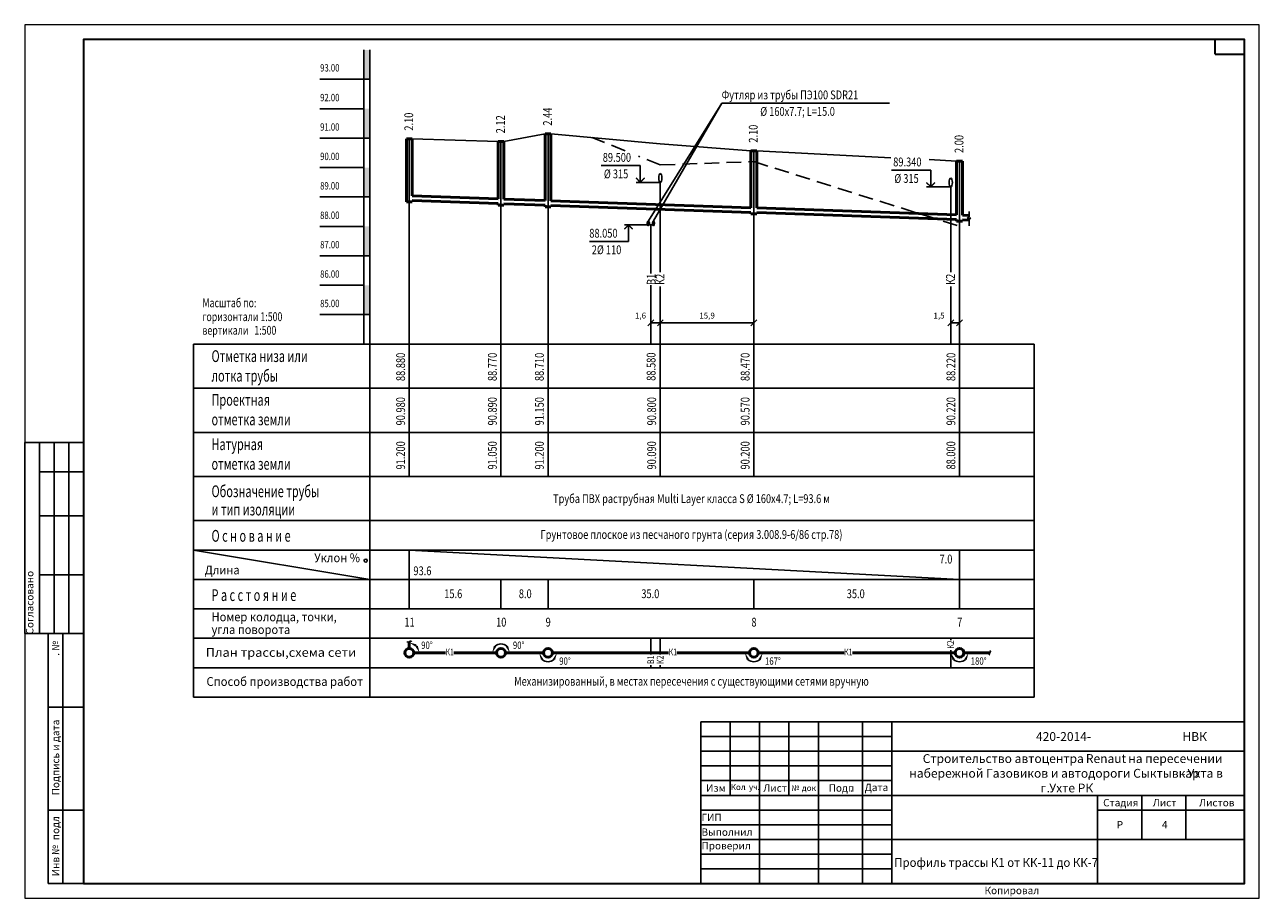
# Model space of a CAD drawing. Units: millimetres. Extents: x -2457 to 16126, y -23935 to 6.
# Drawn here: x 15029 to 15449, y -20836 to -20539 of the extents above; entities that cross this region are included whole.
import ezdxf
from ezdxf.enums import TextEntityAlignment as Align

# ---------------------------------------------------------------- set-up
doc = ezdxf.new("R2010")
doc.units = ezdxf.units.MM
doc.linetypes.add('DASHED', pattern=[0.75, 0.5, -0.25])
for name, color, linetype in [('00', 15, 'Continuous'), ('6', 7, 'Continuous'), ('ФОРМАТ', 7, 'Continuous')]:
    doc.layers.add(name, color=color, linetype=linetype)
for name, color, linetype, lineweight in [('ВК_Водопровод', 4, 'Continuous', 50), ('ВК_Текст_1', 4, 'Continuous', 25), ('НВК', 1, 'Continuous', 40), ('Рамка', 130, 'Continuous', 35)]:
    doc.layers.add(name, color=color, linetype=linetype, lineweight=lineweight)
doc.styles.add('GOST-2.304_Type-B', font='isocpeur.ttf')
doc.styles.add('MONARCH', font='monarch', dxfattribs={"width": 0.77})
doc.styles.get("Standard").update_dxf_attribs({"font": 'arial.ttf'})
doc.styles.add('STYLE1', font='romans.shx')
doc.styles.add('WYN', font='monarch.shx', dxfattribs={"width": 0.66})
doc.dimstyles.new('ISO-25', dxfattribs={"dimtxt": 2.5, "dimasz": 2.5, "dimexe": 1.25, "dimexo": 0.625, "dimtad": 1, "dimtxsty": 'Standard', "dimcen": 2.5, "dimadec": 0, "dimazin": 0, "dimtfac": 1, "dimtmove": 0, "dimatfit": 3, "dimfxl": 1, "dimarcsym": 0})

# ---------------------------------------------------------------- blocks, each defined once
blk = doc.blocks.new('_Oblique')
at = {"color": 0, "linetype": 'ByBlock', "lineweight": -2}
blk.add_line((-0.5, -0.5), (0.5, 0.5), dxfattribs=at)
blk = doc.blocks.new('*D385')
at = {"layer": 'Defpoints', "color": 0, "linetype": 'Continuous', "ltscale": 100, "transparency": 16777216}
for p in [(15343.97, -20639.89), (15343.97, -20647.14, 0), (15346.97, -20647.14, 0)]:
    blk.add_point(p, dxfattribs=at)
at = {"layer": 'ВК_Текст_1', "color": 0, "linetype": 'Continuous', "lineweight": -2, "ltscale": 100, "transparency": 16777216}
for p, q in [((15343.97, -20646.52), (15343.97, -20638.64)), ((15346.97, -20646.52), (15346.97, -20638.64)), ((15346.97, -20639.89), (15343.97, -20639.89))]:
    blk.add_line(p, q, dxfattribs=at)
at = {"layer": 'ВК_Текст_1', "color": 0, "linetype": 'Continuous', "lineweight": -2, "ltscale": 100, "transparency": 16777216, "xscale": 2, "yscale": 2, "zscale": 2, "rotation": 180}
blk.add_blockref('_Oblique', (15343.97, -20639.89), dxfattribs=at)
at = {"layer": 'ВК_Текст_1', "color": 0, "linetype": 'Continuous', "lineweight": -2, "ltscale": 100, "transparency": 16777216, "xscale": 2, "yscale": 2, "zscale": 2}
blk.add_blockref('_Oblique', (15346.97, -20639.89), dxfattribs=at)
at = {"layer": 'ВК_Текст_1', "color": 0, "linetype": 'Continuous', "ltscale": 100, "transparency": 16777216, "insert": (15339.98, -20637.69), "char_height": 2, "attachment_point": 5}
blk.add_mtext('1,5', dxfattribs=at)
blk = doc.blocks.new('*D419')
at = {"layer": 'Defpoints', "color": 0, "linetype": 'Continuous', "ltscale": 100, "transparency": 16777216}
for p in [(15245.17, -20639.89), (15245.17, -20647.14, 0), (15276.97, -20647.14, 0)]:
    blk.add_point(p, dxfattribs=at)
at = {"layer": 'ВК_Текст_1', "color": 0, "linetype": 'Continuous', "lineweight": -2, "ltscale": 100, "transparency": 16777216}
for p, q in [((15245.17, -20646.52), (15245.17, -20638.64)), ((15276.97, -20646.52), (15276.97, -20638.64)), ((15276.97, -20639.89), (15245.17, -20639.89))]:
    blk.add_line(p, q, dxfattribs=at)
at = {"layer": 'ВК_Текст_1', "color": 0, "linetype": 'Continuous', "lineweight": -2, "ltscale": 100, "transparency": 16777216, "xscale": 2, "yscale": 2, "zscale": 2, "rotation": 180}
blk.add_blockref('_Oblique', (15245.17, -20639.89), dxfattribs=at)
at = {"layer": 'ВК_Текст_1', "color": 0, "linetype": 'Continuous', "lineweight": -2, "ltscale": 100, "transparency": 16777216, "xscale": 2, "yscale": 2, "zscale": 2}
blk.add_blockref('_Oblique', (15276.97, -20639.89), dxfattribs=at)
at = {"layer": 'ВК_Текст_1', "color": 0, "linetype": 'Continuous', "ltscale": 100, "transparency": 16777216, "insert": (15261.07, -20637.69), "char_height": 2, "attachment_point": 5}
blk.add_mtext('15,9', dxfattribs=at)
blk = doc.blocks.new('*D420')
at = {"layer": 'Defpoints', "color": 0, "linetype": 'Continuous', "ltscale": 100, "transparency": 16777216}
for p in [(15245.17, -20639.89), (15241.97, -20647.14, 0), (15245.17, -20647.14, 0)]:
    blk.add_point(p, dxfattribs=at)
at = {"layer": 'ВК_Текст_1', "color": 0, "linetype": 'Continuous', "lineweight": -2, "ltscale": 100, "transparency": 16777216}
for p, q in [((15241.97, -20646.52), (15241.97, -20638.64)), ((15245.17, -20646.52), (15245.17, -20638.64)), ((15241.97, -20639.89), (15245.17, -20639.89))]:
    blk.add_line(p, q, dxfattribs=at)
at = {"layer": 'ВК_Текст_1', "color": 0, "linetype": 'Continuous', "lineweight": -2, "ltscale": 100, "transparency": 16777216, "xscale": 2, "yscale": 2, "zscale": 2, "rotation": 180}
blk.add_blockref('_Oblique', (15241.97, -20639.89), dxfattribs=at)
at = {"layer": 'ВК_Текст_1', "color": 0, "linetype": 'Continuous', "lineweight": -2, "ltscale": 100, "transparency": 16777216, "xscale": 2, "yscale": 2, "zscale": 2}
blk.add_blockref('_Oblique', (15245.17, -20639.89), dxfattribs=at)
at = {"layer": 'ВК_Текст_1', "color": 0, "linetype": 'Continuous', "ltscale": 100, "transparency": 16777216, "insert": (15238.43, -20637.69), "char_height": 2, "attachment_point": 5}
blk.add_mtext('1,6', dxfattribs=at)

msp = doc.modelspace()

# ---------------------------------------------------------------- linework, layer by layer
at = {"linetype": 'Continuous', "ltscale": 500}
for p, q in [((15028.943, -20680.538), (15028.943, -20745.538)), ((15028.943, -20680.538), (15048.943, -20680.538)), ((15033.943, -20680.538), (15033.943, -20745.538)), ((15038.943, -20680.538), (15038.943, -20745.538)), ((15043.943, -20680.538), (15043.943, -20745.538)), ((15033.943, -20690.538), (15048.943, -20690.538)), ((15033.943, -20705.538), (15048.943, -20705.538)), ((15033.943, -20725.538), (15048.943, -20725.538)), ((15028.943, -20745.538), (15048.943, -20745.538)), ((15036.943, -20745.538), (15036.943, -20830.538)), ((15041.943, -20745.538), (15041.943, -20830.538)), ((15036.943, -20770.538), (15048.943, -20770.538)), ((15258.943, -20775.538), (15443.943, -20775.538)), ((15258.943, -20775.538), (15258.943, -20830.538)), ((15268.943, -20775.538), (15268.943, -20800.538)), ((15278.943, -20775.538), (15278.943, -20830.538)), ((15288.943, -20775.538), (15288.943, -20800.538)), ((15298.943, -20775.538), (15298.943, -20830.538)), ((15313.943, -20775.538), (15313.943, -20830.538)), ((15323.943, -20775.538), (15323.943, -20830.538)), ((15443.943, -20775.538), (15443.943, -20830.538)), ((15258.943, -20780.538), (15323.943, -20780.538)), ((15258.943, -20785.538), (15443.943, -20785.538)), ((15258.943, -20790.538), (15323.943, -20790.538)), ((15258.943, -20795.538), (15323.943, -20795.538)), ((15258.943, -20800.538), (15443.943, -20800.538)), ((15393.943, -20800.538), (15393.943, -20830.538)), ((15408.943, -20800.538), (15408.943, -20815.538)), ((15423.943, -20800.538), (15423.943, -20815.538)), ((15036.943, -20805.538), (15048.943, -20805.538)), ((15258.943, -20805.538), (15323.943, -20805.538)), ((15393.943, -20805.538), (15443.943, -20805.538)), ((15258.943, -20810.538), (15323.943, -20810.538)), ((15258.943, -20815.538), (15443.943, -20815.538)), ((15258.943, -20820.538), (15323.943, -20820.538)), ((15258.943, -20825.538), (15323.943, -20825.538)), ((15036.943, -20830.538), (15048.943, -20830.538)), ((15258.943, -20830.538), (15443.943, -20830.538))]:
    msp.add_line(p, q, dxfattribs=at)
at = {"layer": '00', "color": 7, "linetype": 'Continuous'}
for p, q in [((15205.974, -20575.593), (15191.974, -20578.193)), ((15206.974, -20692.141), (15206.974, -20575.593)), ((15207.974, -20575.593), (15245.179, -20579.093)), ((15159.774, -20692.141), (15159.774, -20577.293)), ((15189.974, -20578.193), (15160.774, -20577.293)), ((15190.974, -20692.141), (15190.974, -20578.193)), ((15245.179, -20579.093), (15275.974, -20581.393)), ((15276.974, -20692.141), (15276.974, -20581.393)), ((15323.648, -20583.744), (15277.974, -20581.393)), ((15345.974, -20584.893), (15336.588, -20584.41)), ((15346.974, -20692.141), (15346.974, -20584.893)), ((15245.174, -20622.714), (15245.174, -20592.135)), ((15343.974, -20622.714), (15343.974, -20593.693)), ((15350.218, -20603.872, 0), (15349.522, -20604.274, 0)), ((15349.522, -20604.274, 0), (15350.801, -20604.274, 0)), ((15350.218, -20602.031, 0), (15350.218, -20603.872, 0)), ((15350.801, -20604.274, 0), (15350.218, -20604.61, 0)), ((15350.218, -20604.61, 0), (15350.218, -20606.889, 0)), ((15241.974, -20623.099), (15241.974, -20606.563)), ((15241.974, -20647.141), (15241.974, -20627.129)), ((15245.174, -20692.141), (15245.174, -20627.514)), ((15343.974, -20647.141), (15343.974, -20627.514)), ((15086.343, -20647.141), (15146.343, -20647.141)), ((15086.343, -20647.141), (15086.343, -20767.141)), ((15146.343, -20647.141), (15372.352, -20647.141)), ((15146.343, -20647.141), (15146.343, -20747.141)), ((15372.352, -20647.141), (15372.352, -20767.141, 0)), ((15086.343, -20662.141), (15146.343, -20662.141)), ((15145.952, -20662.064, 0), (15372.352, -20662.064, 0)), ((15086.343, -20677.141), (15146.343, -20677.141)), ((15146.343, -20677.141), (15372.352, -20677.141)), ((15086.343, -20692.141), (15146.343, -20692.141)), ((15146.343, -20692.141), (15372.352, -20692.141)), ((15086.343, -20707.141), (15146.343, -20707.141)), ((15146.343, -20707.141), (15372.352, -20707.141)), ((15086.343, -20717.141), (15146.343, -20717.141)), ((15086.343, -20717.141), (15146.343, -20727.141)), ((15146.343, -20717.141), (15372.352, -20717.141)), ((15159.774, -20737.141), (15159.774, -20717.141)), ((15159.774, -20717.141), (15346.974, -20727.141)), ((15346.974, -20737.141), (15346.974, -20717.141)), ((15086.343, -20727.141), (15146.343, -20727.141)), ((15146.343, -20727.141), (15372.352, -20727.141)), ((15159.774, -20737.141), (15159.774, -20727.141)), ((15190.974, -20737.141), (15190.974, -20727.141)), ((15206.974, -20737.141), (15206.974, -20727.141)), ((15276.974, -20737.141), (15276.974, -20727.141)), ((15086.343, -20737.141), (15146.343, -20737.141)), ((15146.343, -20737.141), (15372.352, -20737.141)), ((15086.343, -20747.141), (15146.343, -20747.141)), ((15146.343, -20747.141), (15372.352, -20747.141)), ((15146.343, -20747.141), (15146.343, -20767.141)), ((15241.974, -20752.637), (15241.974, -20747.141)), ((15245.174, -20752.637), (15245.174, -20747.141)), ((15245.174, -20752.637), (15245.174, -20747.141)), ((15343.974, -20747.791), (15343.974, -20747.141)), ((15159.145, -20748.435, 0), (15159.024, -20748.269, 0)), ((15159.25, -20748.496, 0), (15159.145, -20748.435, 0)), ((15159.379, -20748.508, 0), (15159.25, -20748.496, 0)), ((15159.527, -20748.46, 0), (15159.379, -20748.508, 0)), ((15159.527, -20748.46, 0), (15159.774, -20748.299, 0)), ((15160.022, -20748.138, 0), (15159.774, -20748.299, 0)), ((15160.022, -20748.138, 0), (15160.169, -20748.09, 0)), ((15160.169, -20748.09, 0), (15160.299, -20748.101, 0)), ((15160.299, -20748.101, 0), (15160.404, -20748.163, 0)), ((15160.404, -20748.163, 0), (15160.524, -20748.329, 0)), ((15343.974, -20757.141), (15343.974, -20751.221)), ((15357.101, -20752.341), (15357.262, -20752.093)), ((15357.398, -20751.464), (15357.232, -20751.343)), ((15357.422, -20751.845), (15357.262, -20752.093)), ((15357.459, -20751.569), (15357.398, -20751.464)), ((15357.422, -20751.845), (15357.47, -20751.698)), ((15357.47, -20751.698), (15357.459, -20751.569)), ((15241.974, -20757.141), (15241.974, -20756.27)), ((15245.174, -20757.141), (15245.174, -20756.27)), ((15245.174, -20757.141), (15245.174, -20756.27)), ((15357.101, -20752.341), (15357.053, -20752.488)), ((15357.053, -20752.488), (15357.064, -20752.617)), ((15357.064, -20752.617), (15357.125, -20752.722)), ((15357.125, -20752.722), (15357.292, -20752.843)), ((15086.343, -20757.141), (15146.343, -20757.141)), ((15146.343, -20757.141), (15372.352, -20757.141)), ((15086.343, -20767.141), (15146.343, -20767.141)), ((15146.137, -20767.141), (15372.352, -20767.141, 0))]:
    msp.add_line(p, q, dxfattribs=at)
at = {"layer": '00', "color": 7, "linetype": 'DASHED', "ltscale": 10}
for p, q in [((15233.174, -20581.394), (15221.958, -20576.909)), ((15233.174, -20581.394), (15221.958, -20576.909)), ((15245.174, -20586.193), (15237.788, -20583.239)), ((15245.174, -20586.193), (15237.788, -20583.239)), ((15245.174, -20586.193), (15276.974, -20585.093)), ((15245.174, -20586.193), (15276.974, -20585.093)), ((15276.974, -20585.093), (15346.974, -20607.093)), ((15276.974, -20585.093), (15346.974, -20607.093))]:
    msp.add_line(p, q, dxfattribs=at)
at = {"layer": '00', "color": 7}
msp.add_circle((15144.951, -20720.752, 0), 0.503, dxfattribs=at)
at = {"layer": '00', "color": 7, "linetype": 'Continuous', "extrusion": (0, 0, -1)}
for centre, major_axis, ratio in [((15245.174, -20590.635), (0, 1.5), 0.3667512), ((15343.974, -20592.193), (0, 1.5), 0.3667512), ((15241.082, -20606.063), (0, 0.8), 0.4515541), ((15242.882, -20606.063), (0, 0.8), 0.4515541), ((15242.882, -20606.063), (0, 0.5), 0.4885417)]:
    msp.add_ellipse(centre, major_axis=major_axis, ratio=ratio, dxfattribs=at)
at = {"layer": '00', "color": 7, "linetype": 'Continuous'}
msp.add_ellipse((15241.082, -20606.063), major_axis=(0, 0.5), ratio=0.4885417, dxfattribs=at)
at = {"layer": '6', "color": 7, "linetype": 'Continuous'}
for p, q in [((15266.111, -20565.209), (15241.101, -20605.264)), ((15266.111, -20565.209), (15242.892, -20605.263)), ((15323.17, -20565.209), (15266.111, -20565.209)), ((15225.049, -20586.454), (15238.367, -20586.454)), ((15238.367, -20592.135), (15238.367, -20586.454)), ((15323.849, -20588.012), (15337.167, -20588.012)), ((15337.167, -20593.693), (15337.167, -20588.012)), ((15236.952, -20592.135), (15244.809, -20592.135)), ((15238.367, -20592.042), (15236.959, -20590.633)), ((15238.367, -20592.135), (15236.959, -20590.727)), ((15238.367, -20592.042), (15239.776, -20590.633)), ((15238.367, -20592.135), (15239.776, -20590.727)), ((15337.167, -20593.599), (15335.759, -20592.191)), ((15337.167, -20593.693), (15335.759, -20592.285)), ((15337.167, -20593.599), (15338.576, -20592.191)), ((15337.167, -20593.693), (15338.576, -20592.285)), ((15335.752, -20593.693), (15343.609, -20593.693)), ((15232.933, -20606.563), (15242.882, -20606.563)), ((15234.349, -20606.563), (15232.94, -20607.971)), ((15234.349, -20606.656), (15232.94, -20608.065)), ((15234.349, -20606.563), (15234.349, -20612.244)), ((15234.349, -20606.563), (15235.757, -20607.971)), ((15234.349, -20606.656), (15235.757, -20608.065)), ((15221.03, -20612.244), (15234.349, -20612.244))]:
    msp.add_line(p, q, dxfattribs=at)
at = {"layer": 'Defpoints', "lineweight": 20}
for p, q in [((15448.943, -20538.538), (15028.943, -20538.538)), ((15028.943, -20538.538), (15028.943, -20835.538)), ((15448.943, -20835.538), (15448.943, -20538.538)), ((15028.943, -20835.538), (15448.943, -20835.538))]:
    msp.add_line(p, q, dxfattribs=at)
at = {"layer": 'ВК_Водопровод', "color": 7, "ltscale": 100}
for p, q in [((15205.974, -20575.593), (15207.974, -20575.593)), ((15205.974, -20598.317), (15205.974, -20575.593)), ((15207.974, -20575.593), (15207.974, -20598.387)), ((15158.774, -20577.293), (15160.774, -20577.293)), ((15158.774, -20597.085), (15158.774, -20577.293)), ((15160.774, -20577.293), (15160.774, -20596.739)), ((15189.974, -20578.193), (15191.974, -20578.193)), ((15189.974, -20597.758), (15189.974, -20578.193)), ((15191.974, -20578.193), (15191.974, -20597.828)), ((15275.974, -20581.393), (15277.974, -20581.393)), ((15275.974, -20600.76), (15275.974, -20581.393)), ((15277.974, -20581.393), (15277.974, -20600.83)), ((15345.974, -20584.893), (15347.974, -20584.893)), ((15345.974, -20603.203), (15345.974, -20584.893)), ((15347.974, -20584.893), (15347.974, -20603.273)), ((15189.974, -20597.758), (15160.774, -20596.739)), ((15158.774, -20598.759), (15158.774, -20597.085)), ((15158.774, -20598.759), (15160.774, -20598.759)), ((15160.774, -20598.759), (15160.774, -20598.339)), ((15189.974, -20599.358), (15160.774, -20598.339)), ((15189.974, -20599.848), (15189.974, -20599.358)), ((15189.974, -20599.848), (15191.974, -20599.848)), ((15205.974, -20598.317), (15191.974, -20597.828)), ((15205.974, -20599.917), (15191.974, -20599.428)), ((15191.974, -20599.848), (15191.974, -20599.428)), ((15205.974, -20600.407), (15205.974, -20599.917)), ((15205.974, -20600.407), (15207.974, -20600.407)), ((15275.974, -20600.76), (15207.974, -20598.387)), ((15275.974, -20602.36), (15207.974, -20599.987)), ((15207.974, -20600.407), (15207.974, -20599.987)), ((15345.974, -20603.203), (15277.974, -20600.83)), ((15275.974, -20602.85), (15275.974, -20602.36)), ((15275.974, -20602.85), (15277.974, -20602.85)), ((15345.974, -20604.803), (15277.974, -20602.43)), ((15277.974, -20602.85), (15277.974, -20602.43)), ((15345.974, -20605.293), (15345.974, -20604.803)), ((15350.218, -20603.352), (15347.974, -20603.273)), ((15350.218, -20604.952), (15347.974, -20604.873)), ((15347.974, -20605.293), (15347.974, -20604.873)), ((15345.974, -20605.293), (15347.974, -20605.293)), ((15159.774, -20750.593, 0), (15159.774, -20748.299, 0)), ((15161.274, -20752.093, 0), (15172.099, -20752.093, 0)), ((15174.957, -20752.093, 0), (15189.474, -20752.093)), ((15192.474, -20752.093), (15205.474, -20752.093)), ((15208.474, -20752.093), (15247.991, -20752.093)), ((15250.849, -20752.093), (15275.474, -20752.093)), ((15278.474, -20752.093), (15307.698, -20752.093)), ((15310.555, -20752.093), (15345.474, -20752.093)), ((15348.474, -20752.093), (15357.262, -20752.093))]:
    msp.add_line(p, q, dxfattribs=at)
for centre in [(15159.774, -20752.093, 0), (15190.974, -20752.093), (15206.974, -20752.093), (15276.974, -20752.093), (15346.974, -20752.093)]:
    msp.add_circle(centre, 1.5, dxfattribs=at)
at = {"layer": 'НВК', "color": 7, "lineweight": 25}
for centre, radius, start, end in [((15161.621, -20750.482, 0), 0.937, 45.44378, 64.08418), ((15190.974, -20752.093), 3.038, 48.58518, 131.41235), ((15206.974, -20752.093), 3.038, 228.58765, 311.41482), ((15276.974, -20752.093), 3.038, 228.58765, 311.41482), ((15346.974, -20752.093), 3.038, 228.58765, 311.41482)]:
    msp.add_arc(centre, radius, start, end, dxfattribs=at)
for points in [[(15161.882, -20749.969, 0), (15162.225, -20749.209, 0), (15159.775, -20748.561, 0)], [(15162.658, -20749.643, 0), (15161.899, -20749.986, 0), (15163.307, -20752.093, 0)], [(15189.344, -20749.986), (15188.585, -20749.643), (15187.936, -20752.093)], [(15193.364, -20749.643), (15192.605, -20749.986), (15194.013, -20752.093)], [(15205.344, -20754.2), (15204.585, -20754.543), (15203.936, -20752.093)], [(15209.364, -20754.543), (15208.605, -20754.2), (15210.013, -20752.093)], [(15275.344, -20754.2), (15274.585, -20754.543), (15273.936, -20752.093)], [(15279.364, -20754.543), (15278.605, -20754.2), (15280.013, -20752.093)], [(15345.344, -20754.2), (15344.585, -20754.543), (15343.936, -20752.093)], [(15349.364, -20754.543), (15348.605, -20754.2), (15350.013, -20752.093)]]:
    msp.add_solid(points, dxfattribs=at)
at = {"layer": 'Рамка', "color": 7}
for q in [(15433.943, -20543.538), (15443.943, -20548.538)]:
    msp.add_line((15433.943, -20548.538), q, dxfattribs=at)
msp.add_lwpolyline([(15048.943, -20830.538), (15443.943, -20830.538), (15443.943, -20543.538), (15048.943, -20543.538)], close=True, dxfattribs=at)
at = {"layer": 'ФОРМАТ', "color": 7}
for p, q in [((15144.307, -20547.093), (15144.307, -20647.093)), ((15146.307, -20647.093), (15146.307, -20547.093)), ((15146.307, -20647.093), (15146.307, -20547.093)), ((15144.307, -20557.093), (15129.307, -20557.093)), ((15146.307, -20557.093), (15144.307, -20557.093)), ((15144.307, -20567.093), (15129.307, -20567.093)), ((15144.307, -20577.093), (15129.307, -20577.093)), ((15146.307, -20577.093), (15144.307, -20577.093)), ((15144.307, -20587.093), (15129.307, -20587.093)), ((15144.307, -20597.093), (15129.307, -20597.093)), ((15146.307, -20597.093), (15144.307, -20597.093)), ((15144.307, -20607.093), (15129.307, -20607.093)), ((15144.307, -20617.093), (15129.307, -20617.093)), ((15146.307, -20617.093), (15144.307, -20617.093)), ((15144.307, -20627.093), (15129.307, -20627.093)), ((15144.307, -20637.093), (15129.307, -20637.093)), ((15146.307, -20637.093), (15144.307, -20637.093))]:
    msp.add_line(p, q, dxfattribs=at)
for points in [[(15144.307, -20557.093), (15144.307, -20547.093), (15146.307, -20557.093), (15146.307, -20547.093)], [(15144.307, -20577.093), (15144.307, -20567.093), (15146.307, -20577.093), (15146.307, -20567.093)], [(15144.307, -20597.093), (15144.307, -20587.093), (15146.307, -20597.093), (15146.307, -20587.093)], [(15144.307, -20617.093), (15144.307, -20607.093), (15146.307, -20617.093), (15146.307, -20607.093)], [(15144.307, -20637.093), (15144.307, -20627.093), (15146.307, -20637.093), (15146.307, -20627.093)]]:
    msp.add_solid(points, dxfattribs=at)

# ---------------------------------------------------------------- texts
at = {"linetype": 'ByBlock', "lineweight": 20, "style": 'GOST-2.304_Type-B'}
for s, p in [('. №', (15040.692, -20753.101)), ('Подпись и дата', (15040.692, -20800.538)), ('подл', (15040.692, -20815.788)), ('.', (15040.692, -20808.788)), ('. № ', (15040.692, -20822.538)), ('Инв', (15040.692, -20828.038))]:
    msp.add_text(s, height=2.5, rotation=90, dxfattribs=at).set_placement(p)
for s, height, p in [('                                   420-2014-', 3, (15340.893, -20782.038)), ('НВК', 3, (15422.793, -20782.038)), ('Строительство автоцентра ', 3, (15334.443, -20789.537)), ('Renaut ', 3, (15389.943, -20789.537)), ('на пересечении', 3, (15404.343, -20789.537)), ('набережной Газовиков и автодороги Сыктывкар', 3, (15329.868, -20794.537)), ('-', 3, (15422.418, -20794.537)), ('Ухта в', 3, (15424.518, -20794.537)), ('Изм', 2.5, (15260.755, -20799.288)), ('Кол', 2, (15269.143, -20798.738)), ('. ', 2, (15273.543, -20798.738)), ('уч', 2, (15275.343, -20798.738)), ('.', 2, (15278.143, -20798.738)), ('Лист', 2.5, (15280.193, -20799.288)), ('№ ', 2, (15289.743, -20799.038)), ('док', 2, (15293.343, -20799.038)), ('Подп', 2.5, (15302.443, -20799.288)), ('Дата', 2.5, (15314.693, -20799.101)), ('г', 3, (15374.493, -20799.537)), ('Ухте РК', 3, (15377.493, -20799.537)), ('.', 2.5, (15266.38, -20799.288)), ('.', 2, (15297.543, -20799.038)), ('.', 2.5, (15309.693, -20799.288)), ('.', 3, (15376.593, -20799.537)), ('Стадия', 2.5, (15395.818, -20804.288)), ('Лист', 2.5, (15412.693, -20804.288)), ('Листов', 2.5, (15428.443, -20804.288)), ('ГИП', 2.5, (15259.193, -20809.288)), ('Р', 2.5, (15400.443, -20811.788)), ('4', 2.5, (15415.818, -20811.788)), ('Выполнил', 2.5, (15259.193, -20814.288)), ('Проверил', 2.5, (15259.193, -20818.913))]:
    msp.add_text(s, height=height, dxfattribs=at).set_placement(p)
at = {"linetype": 'ByBlock', "lineweight": 20, "style": 'GOST-2.304_Type-B', "width": 0.95}
msp.add_text('Профиль трассы К1 от КК-11 до КК-7', height=3, dxfattribs=at).set_placement((15324.758, -20824.854))
at = {"color": 7, "lineweight": 20, "style": 'STYLE1'}
msp.add_text('Копировал', height=2.5, dxfattribs=at).set_placement((15355.477, -20834.136))
at = {"linetype": 'Continuous', "ltscale": 500, "insert": (15032.693, -20735.038), "char_height": 2.5, "width": 63, "attachment_point": 8, "rotation": 90, "style": 'GOST-2.304_Type-B'}
msp.add_mtext('Согласовано', dxfattribs=at)
at = {"layer": '00', "color": 7, "linetype": 'Continuous', "style": 'MONARCH'}
for s, height, width, p in [('Масштаб по:', 3, 0.731804, (15089.401, -20634.6, 0)), ('гоpизонтали 1:500', 3, 0.731804, (15089.401, -20639.306, 0)), ('веpтикали   1:500', 3, 0.731804, (15089.401, -20643.935, 0)), ('Отметка низа или', 4, 0.68283, (15092.5, -20653.219, 0)), ('лотка трубы', 4, 0.68283, (15092.5, -20659.884, 0)), ('Проектная', 4, 0.68283, (15092.5, -20668.071, 0)), ('отметка земли', 4, 0.68283, (15092.5, -20674.737, 0)), ('Натурная', 4, 0.68283, (15092.5, -20683.171, 0)), ('отметка земли', 4, 0.68283, (15092.5, -20689.837, 0)), ('Обозначение трубы ', 4, 0.68283, (15092.5, -20699.167, 0)), ('и тип изоляции', 4, 0.68283, (15092.5, -20705.37, 0)), ('О с н о в а н и е', 4, 0.68283, (15092.5, -20714.314, 0)), ('Р а с с т о я н и е', 4, 0.68283, (15092.5, -20734.465, 0))]:
    msp.add_text(s, height=height, dxfattribs=dict(at, width=width)).set_placement(p)
at = {"layer": '00', "color": 7, "style": 'MONARCH', "width": 0.926159}
for s, p in [('Уклон %%%', (15127.457, -20721.263, 0)), ('Длина', (15090.216, -20725.423, 0)), ('Номер колодца, точки,', (15092.5, -20741.364, 0)), ('угла поворота', (15092.5, -20745.687, 0))]:
    msp.add_text(s, height=3, dxfattribs=at).set_placement(p)
at = {"layer": '00', "color": 7, "style": 'MONARCH'}
for s, width, p, p2 in [('План трассы,схема сети', 0.857207, (15090.52, -20753.44), (15141.707, -20753.44)), ('Способ производства работ', 0.768133, (15090.786, -20763.336), (15144.007, -20763.336))]:
    msp.add_text(s, height=3, dxfattribs=dict(at, width=width)).set_placement(p, p2, align=Align.FIT)
at = {"layer": '00', "color": 7, "linetype": 'Continuous', "style": 'MONARCH', "width": 0.77}
for p in [(15173.528, -20752.093), (15249.42, -20752.093), (15309.126, -20752.093)]:
    msp.add_text('К1', height=2.25, dxfattribs=at).set_placement(p, align=Align.MIDDLE)
at = {"layer": '6', "color": 7, "linetype": 'Continuous', "style": 'MONARCH', "width": 0.77}
for s, p in [('Футляр из трубы ПЭ100 SDR21 ', (15266.04, -20563.899)), ('%%C 160х7.7; L=15.0', (15279.165, -20569.52)), ('89.500', (15225.598, -20585.144)), ('89.340', (15324.398, -20586.701)), ('%%C 315', (15225.981, -20590.764)), ('%%C 315', (15324.781, -20592.322)), ('88.050', (15221.014, -20610.934)), ('2%%C 110', (15221.869, -20616.554))]:
    msp.add_text(s, height=3, dxfattribs=at).set_placement(p)
at = {"layer": '6', "color": 7, "lineweight": 25, "style": 'MONARCH', "width": 0.77}
for s, p in [('90°', (15163.846, -20750.751, 0)), ('90°', (15195.046, -20750.751)), ('90°', (15210.8, -20756.14)), ('167°', (15280.8, -20756.14)), ('180°', (15350.8, -20756.14))]:
    msp.add_text(s, height=2.5, dxfattribs=at).set_placement(p)
at = {"layer": 'ФОРМАТ', "color": 7, "style": 'MONARCH', "width": 0.77}
for s, height, p in [('93.00', 2.5, (15129.453, -20554.452)), ('92.00', 2.5, (15129.453, -20564.56)), ('91.00', 2.5, (15129.453, -20574.56)), ('90.00', 2.5, (15129.453, -20584.56)), ('89.00', 2.5, (15129.453, -20594.56)), ('88.00', 2.5, (15129.453, -20604.56)), ('87.00', 2.5, (15129.453, -20614.56)), ('86.00', 2.5, (15129.453, -20624.56)), ('85.00', 2.5, (15129.453, -20634.56)), ('93.6', 3, (15161.181, -20725.693, 0)), ('7.0', 3, (15340.161, -20721.707, 0)), ('15.6', 3, (15171.682, -20733.498)), ('8.0', 3, (15197.041, -20733.498)), ('35.0', 3, (15238.713, -20733.498)), ('35.0', 3, (15308.594, -20733.498)), ('11', 3, (15158.101, -20743.155, 0)), ('10', 3, (15189.301, -20743.155, 0)), ('9', 3, (15206.157, -20743.155, 0)), ('8', 3, (15276.157, -20743.155, 0)), ('7', 3, (15346.157, -20743.155, 0))]:
    msp.add_text(s, height=height, dxfattribs=at).set_placement(p)
for s, height, p in [('2.44', 3, (15208.289, -20569.791)), ('2.10', 3, (15161.089, -20571.491)), ('2.12', 3, (15192.289, -20572.391)), ('2.10', 3, (15278.289, -20575.591)), ('2.10', 3, (15278.289, -20575.591)), ('2.00', 3, (15348.289, -20579.091)), ('В1', 3, (15243.583, -20625.114, 0)), ('К2', 3, (15246.566, -20625.114, 0)), ('К2', 3, (15345.366, -20625.114, 0)), ('88.880', 3, (15158.337, -20654.877, 0)), ('88.770', 3, (15189.537, -20654.877)), ('88.710', 3, (15205.537, -20654.877)), ('88.580', 3, (15243.537, -20654.799, 0)), ('88.580', 3, (15243.537, -20654.799, 0)), ('88.470', 3, (15275.537, -20654.877)), ('88.220', 3, (15345.537, -20654.877)), ('90.980', 3, (15158.337, -20669.954)), ('90.890', 3, (15189.537, -20669.954)), ('91.150', 3, (15205.537, -20669.954)), ('90.800', 3, (15243.737, -20669.954)), ('90.800', 3, (15243.737, -20669.954)), ('90.570', 3, (15275.537, -20669.954)), ('90.220', 3, (15345.537, -20669.954)), ('91.200', 3, (15158.337, -20684.954)), ('91.050', 3, (15189.537, -20684.954)), ('91.200', 3, (15205.537, -20684.954)), ('90.090', 3, (15243.737, -20684.954)), ('90.090', 3, (15243.737, -20684.954)), ('90.200', 3, (15275.537, -20684.954)), ('88.000', 3, (15345.537, -20684.954)), ('К2', 2.3, (15345.066, -20749.264, 0)), ('В1', 2.3, (15243.066, -20754.459, 0)), ('К2', 2.3, (15246.266, -20754.459, 0)), ('К2', 2.3, (15246.266, -20754.459, 0))]:
    msp.add_text(s, height=height, rotation=90, dxfattribs=at).set_placement(p, align=Align.CENTER)
at = {"layer": 'ФОРМАТ', "color": 7, "style": 'WYN', "width": 0.767852}
for s, p in [('Труба ПВХ раструбная Multi Layer класса S %%C 160х4.7; L=93.6 м', (15255.769, -20701.171, 0)), ('Грунтовое плоское из песчаного грунта (серия 3.008.9-6/86 стр.78)', (15255.769, -20713.348, 0)), ('Механизированный, в местах пересечения с существующими сетями вручную', (15255.769, -20763.256, 0))]:
    msp.add_text(s, height=3, dxfattribs=at).set_placement(p, align=Align.CENTER)

# ---------------------------------------------------------------- dimensions: what is measured, and where the dimension line sits
at = {"layer": 'ВК_Текст_1', "color": 7, "linetype": 'Continuous', "ltscale": 100}
dim = msp.add_linear_dim(base=(15245.174, -20639.891, 0), p1=(15241.974, -20647.141), p2=(15245.174, -20647.141), angle=180, dimstyle='ISO-25', override={"dimtxt": 2, "dimasz": 2, "dimgap": 1, "dimdec": 1, "dimlfac": 0.5, "dimzin": 0, "dimblk1": 'Oblique', "dimblk2": 'Oblique', "dimsah": 1, "dimtdec": 1, "dimtix": 1, "dimtmove": 2, "dimfxl": 1.25, "dimtvp": 2.25, "dimarcsym": 1}, dxfattribs=at)
dim.commit()
dim.dimension.update_dxf_attribs({"geometry": '*D420', "text_midpoint": (15238.427, -20637.689, 0), "dimtype": 160})
for base, p1, p2, picture, middle in [((15245.174, -20639.891, 0), (15276.974, -20647.141), (15245.174, -20647.141), '*D419', (15261.074, -20637.689, 0)), ((15343.974, -20639.891, 0), (15346.974, -20647.141), (15343.974, -20647.141), '*D385', (15339.983, -20637.689, 0))]:
    dim = msp.add_linear_dim(base=base, p1=p1, p2=p2, dimstyle='ISO-25', override={"dimtxt": 2, "dimasz": 2, "dimgap": 1, "dimdec": 1, "dimlfac": 0.5, "dimzin": 0, "dimblk1": 'Oblique', "dimblk2": 'Oblique', "dimsah": 1, "dimtdec": 1, "dimtix": 1, "dimtmove": 2, "dimfxl": 1.25, "dimtvp": 2.25, "dimarcsym": 1}, dxfattribs=at)
    dim.commit()
    dim.dimension.update_dxf_attribs({"geometry": picture, "text_midpoint": middle, "dimtype": 160})

doc.saveas('drawing.dxf')
